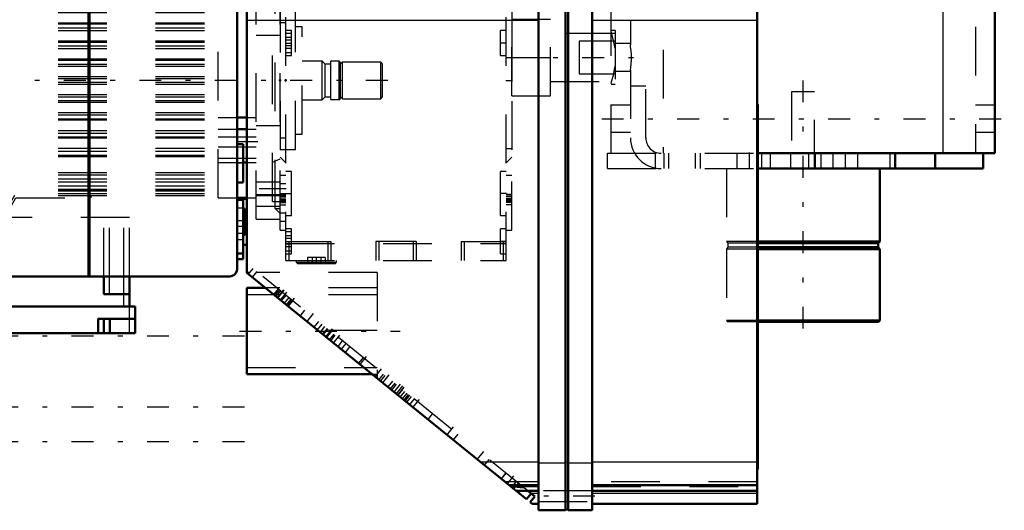
# Model space of a CAD drawing. Units: inches. Extents: x 14 to 234, y 19 to 250.
# Drawn here: x 87 to 107, y 176 to 186 of the extents above; entities that cross this region are included whole.
import ezdxf

# ---------------------------------------------------------------- set-up
doc = ezdxf.new("R2010")
doc.units = ezdxf.units.IN
doc.header["$MEASUREMENT"] = 0
doc.linetypes.add('Center', pattern=[1.5, 0.45, -0.5, 0.05, -0.5])
doc.linetypes.add('Dashed', pattern=[2, 1, -1])
for name, color, linetype, lineweight in [('2d ConnectionPoints', 7, 'Continuous', 50), ('AM_0', 7, 'Continuous', 50), ('AM_4', 3, 'Continuous', 25), ('AM_7', 7, 'Center', 25), ('AM_9', 6, 'Dashed', 25)]:
    doc.layers.add(name, color=color, linetype=linetype, lineweight=lineweight)

# ---------------------------------------------------------------- blocks, each defined once
blk = doc.blocks.new('106_C2366610975x751_2_0_in_QFBZT_1_1_GN_Wire_Rope_Hoist_900')
at = {"layer": 'AM_0'}
for p, q in [((102.254, 184.588), (102.244, 184.588)), ((102.254, 184.588), (102.254, 177.088)), ((102.254, 177.088), (102.244, 177.088))]:
    blk.add_line(p, q, dxfattribs=at)
at = {"layer": 'AM_7'}
blk.add_line((102.255, 183.49), (102.249, 183.49), dxfattribs=at)
at = {"layer": 'AM_9'}
for p, q in [((102.249, 183.612), (102.249, 182.055)), ((102.254, 183.612), (102.249, 183.612)), ((102.254, 183.581), (102.249, 183.581)), ((102.249, 183.549), (102.254, 183.549)), ((102.254, 183.549), (102.249, 183.549)), ((102.249, 183.529), (102.254, 183.529)), ((102.249, 183.522), (102.254, 183.522)), ((102.249, 183.514), (102.254, 183.514)), ((102.254, 183.514), (102.249, 183.514)), ((102.249, 183.511), (102.254, 183.511)), ((102.249, 183.507), (102.254, 183.507)), ((102.254, 183.497), (102.249, 183.497)), ((102.249, 183.494), (102.254, 183.494)), ((102.249, 183.49), (102.254, 183.49)), ((102.249, 183.489), (102.254, 183.489)), ((102.249, 183.489), (102.254, 183.489)), ((102.249, 183.487), (102.254, 183.487)), ((102.249, 183.486), (102.254, 183.486)), ((102.249, 183.474), (102.254, 183.474)), ((102.249, 183.439), (102.254, 183.439)), ((102.249, 183.414), (102.254, 183.414)), ((102.249, 183.399), (102.254, 183.399)), ((102.249, 183.368), (102.254, 183.368)), ((102.249, 183.097), (102.254, 183.097)), ((102.249, 182.849), (102.254, 182.849)), ((102.249, 182.806), (102.254, 182.806)), ((102.249, 182.786), (102.254, 182.786)), ((102.249, 182.76), (102.254, 182.76)), ((102.249, 182.525), (102.254, 182.525)), ((102.249, 182.467), (102.254, 182.467)), ((102.249, 182.464), (102.254, 182.464)), ((102.249, 182.458), (102.254, 182.458)), ((102.249, 182.458), (102.254, 182.458)), ((102.249, 182.155), (102.254, 182.155)), ((102.249, 182.07), (102.254, 182.07)), ((102.249, 182.055), (102.254, 182.055)), ((102.249, 181.765), (102.254, 181.765)), ((102.249, 181.765), (102.249, 181.366)), ((102.249, 181.366), (102.254, 181.366)), ((102.249, 181.091), (102.254, 181.091)), ((102.249, 181.091), (102.249, 178.065)), ((102.254, 180.995), (102.249, 180.995)), ((102.249, 180.993), (102.254, 180.993)), ((102.249, 180.755), (102.254, 180.755)), ((102.249, 180.663), (102.254, 180.663)), ((102.249, 180.62), (102.254, 180.62)), ((102.249, 180.617), (102.254, 180.617)), ((102.254, 180.595), (102.249, 180.595)), ((102.254, 180.594), (102.249, 180.594)), ((102.249, 180.594), (102.254, 180.594)), ((102.249, 180.583), (102.254, 180.583)), ((102.249, 180.493), (102.254, 180.493)), ((102.249, 180.491), (102.254, 180.491)), ((102.249, 180.447), (102.254, 180.447)), ((102.249, 180.426), (102.254, 180.426)), ((102.249, 180.357), (102.254, 180.357)), ((102.249, 180.354), (102.254, 180.354)), ((102.249, 180.219), (102.254, 180.219)), ((102.249, 180.168), (102.254, 180.168)), ((102.249, 180.165), (102.254, 180.165)), ((102.249, 180.081), (102.254, 180.081)), ((102.249, 180.081), (102.254, 180.081)), ((102.249, 180.064), (102.254, 180.064)), ((102.249, 180.062), (102.254, 180.062)), ((102.249, 179.987), (102.254, 179.987)), ((102.249, 179.933), (102.254, 179.933)), ((102.249, 179.856), (102.254, 179.856)), ((102.249, 179.776), (102.254, 179.776)), ((102.249, 179.711), (102.254, 179.711)), ((102.249, 179.71), (102.254, 179.71)), ((102.249, 179.665), (102.254, 179.665)), ((102.249, 179.661), (102.254, 179.661)), ((102.249, 179.373), (102.254, 179.373)), ((102.249, 179.183), (102.254, 179.183)), ((102.249, 178.97), (102.254, 178.97)), ((102.249, 178.757), (102.254, 178.757)), ((102.249, 178.545), (102.254, 178.545)), ((102.249, 178.065), (102.254, 178.065))]:
    blk.add_line(p, q, dxfattribs=at)
blk = doc.blocks.new('107_0643003950_CUBICLE_YAL_0_in_QFBZT_1_1_GN_Wire_Rope_Hoist_900')
at = {"layer": 'AM_0'}
for p, q in [((91.764, 207.706), (91.764, 181.125)), ((97.753, 207.838), (97.753, 176.247)), ((98.304, 176.247), (98.304, 207.838)), ((98.364, 176.247), (98.364, 207.838)), ((98.856, 207.838), (98.856, 176.247)), ((102.244, 207.706), (102.244, 176.379)), ((91.764, 182.647), (91.685, 182.647)), ((91.685, 182.647), (91.685, 182.629)), ((91.686, 181.702), (91.764, 181.702)), ((97.505, 176.475), (91.764, 181.125)), ((92.146, 180.815), (91.764, 180.815)), ((91.764, 180.815), (91.764, 179.042)), ((91.764, 179.042), (94.336, 179.042)), ((97.152, 176.761), (97.753, 176.761)), ((98.856, 176.761), (102.244, 176.761)), ((97.292, 176.648), (97.753, 176.648)), ((97.6, 176.592), (97.505, 176.475)), ((97.53, 176.648), (97.678, 176.529)), ((97.583, 176.412), (97.678, 176.529)), ((98.856, 176.648), (102.244, 176.648)), ((97.622, 176.381), (97.583, 176.412)), ((97.622, 176.379), (97.622, 176.381)), ((97.622, 176.379), (97.753, 176.379)), ((98.856, 176.379), (102.244, 176.379)), ((97.753, 176.247), (98.304, 176.247)), ((98.304, 176.267), (98.364, 176.267)), ((98.364, 176.247), (98.856, 176.247))]:
    blk.add_line(p, q, dxfattribs=at)
at = {"layer": 'AM_4'}
for p, q in [((91.764, 186.315), (97.753, 186.315)), ((98.856, 186.315), (102.244, 186.315)), ((96.56, 177.241), (97.753, 177.241)), ((97.753, 177.226), (98.304, 177.226)), ((98.304, 177.245), (98.364, 177.245)), ((98.364, 177.226), (98.856, 177.226)), ((98.856, 177.241), (102.244, 177.241)), ((97.592, 176.598), (97.753, 176.598)), ((98.856, 176.598), (102.244, 176.598))]:
    blk.add_line(p, q, dxfattribs=at)
at = {"layer": 'AM_7'}
for p, q in [((91.768, 182.174), (91.681, 182.174)), ((92.386, 180.609), (92.524, 180.78)), ((92.393, 180.602), (92.532, 180.773)), ((92.448, 180.558), (92.586, 180.729)), ((92.603, 180.432), (92.742, 180.603)), ((92.992, 180.118), (93.13, 180.289)), ((93.38, 179.803), (93.519, 179.974)), ((93.388, 179.797), (93.527, 179.968)), ((93.396, 179.79), (93.534, 179.961)), ((91.614, 179.929), (94.914, 179.929)), ((93.536, 179.677), (93.674, 179.848)), ((94.08, 179.237), (94.218, 179.408)), ((94.391, 178.985), (94.529, 179.156)), ((94.546, 178.859), (94.684, 179.03)), ((94.779, 178.67), (94.918, 178.841)), ((94.827, 178.632), (94.965, 178.803)), ((94.857, 178.607), (94.995, 178.778)), ((95.168, 178.356), (95.306, 178.527)), ((95.867, 177.789), (96.006, 177.96)), ((96.489, 177.286), (96.627, 177.457)), ((97.111, 176.782), (97.249, 176.953)), ((98.911, 176.539), (97.698, 176.539))]:
    blk.add_line(p, q, dxfattribs=at)
at = {"layer": 'AM_9'}
for p, q in [((91.685, 182.629), (91.685, 181.702)), ((91.725, 182.45), (91.685, 182.45)), ((91.725, 182.45), (91.725, 181.899)), ((91.764, 182.336), (91.725, 182.336)), ((91.725, 182.013), (91.764, 182.013)), ((91.685, 181.899), (91.725, 181.899)), ((91.888, 181.217), (91.793, 181.101)), ((97.53, 176.648), (91.888, 181.217)), ((91.818, 181.131), (91.764, 181.131)), ((91.966, 181.155), (91.871, 181.038)), ((94.442, 181.131), (91.946, 181.131)), ((94.442, 181.131), (94.442, 178.956)), ((94.442, 180.815), (92.146, 180.815)), ((92.404, 180.8), (92.309, 180.683)), ((92.42, 180.787), (92.325, 180.67)), ((92.43, 180.779), (92.335, 180.662)), ((94.442, 180.677), (91.764, 180.677)), ((92.456, 180.757), (92.361, 180.641)), ((92.464, 180.558), (92.558, 180.675)), ((92.475, 180.549), (92.569, 180.666)), ((92.626, 180.62), (92.532, 180.503)), ((92.667, 180.586), (92.573, 180.47)), ((92.583, 180.462), (92.677, 180.578)), ((92.687, 180.57), (92.593, 180.453)), ((92.705, 180.556), (92.611, 180.439)), ((92.857, 180.239), (92.952, 180.356)), ((93.233, 180.128), (93.139, 180.012)), ((93.3, 180.074), (93.205, 179.958)), ((93.361, 180.025), (93.267, 179.908)), ((93.414, 179.982), (93.319, 179.865)), ((93.425, 179.973), (93.33, 179.857)), ((94.442, 179.941), (93.226, 179.941)), ((93.385, 179.812), (93.48, 179.928)), ((93.459, 179.752), (93.553, 179.869)), ((93.485, 179.731), (93.579, 179.848)), ((93.635, 179.61), (93.729, 179.727)), ((93.793, 179.675), (93.699, 179.558)), ((93.874, 179.609), (93.78, 179.492)), ((94.152, 179.384), (94.058, 179.267)), ((91.764, 179.18), (94.442, 179.18)), ((94.336, 179.042), (94.442, 179.042)), ((94.473, 178.931), (94.568, 179.047)), ((94.511, 178.9), (94.606, 179.017)), ((94.751, 178.899), (94.657, 178.782)), ((94.799, 178.86), (94.704, 178.744)), ((94.829, 178.836), (94.735, 178.719)), ((94.958, 178.732), (94.863, 178.615)), ((94.914, 178.574), (95.008, 178.69)), ((94.962, 178.535), (95.056, 178.652)), ((94.992, 178.511), (95.086, 178.627)), ((95.014, 178.493), (95.108, 178.61)), ((95.047, 178.466), (95.141, 178.583)), ((95.198, 178.537), (95.103, 178.42)), ((95.485, 178.112), (95.579, 178.228)), ((96.095, 177.81), (96.001, 177.694)), ((96.643, 177.173), (96.738, 177.29)), ((97.083, 177.011), (96.988, 176.894)), ((96.99, 176.893), (97.084, 177.01)), ((97.753, 176.832), (97.065, 176.832)), ((97.432, 176.728), (97.164, 176.752)), ((97.186, 176.734), (97.753, 176.734)), ((97.295, 176.839), (97.201, 176.722)), ((97.246, 176.686), (97.34, 176.802)), ((102.244, 176.832), (98.856, 176.832)), ((98.856, 176.734), (102.244, 176.734)), ((98.856, 176.647), (97.753, 176.647)), ((97.753, 176.43), (98.856, 176.43))]:
    blk.add_line(p, q, dxfattribs=at)
blk.add_lwpolyline([(97.181, 176.738), (97.374, 176.719), (97.455, 176.709)], dxfattribs=at)
blk = doc.blocks.new('110_2627004300shr6_0_in_QFBZT_1_1_GN_Wire_Rope_Hoist_900')
at = {"layer": 'AM_0'}
for p, q in [((88.514, 207.799), (88.514, 181.053)), ((88.534, 207.799), (88.534, 181.053)), ((91.567, 181.211), (91.567, 207.799)), ((91.686, 183.772), (91.567, 183.772)), ((91.686, 182.984), (91.686, 183.772)), ((91.567, 182.984), (91.686, 182.984)), ((91.686, 182.629), (91.567, 182.629)), ((91.686, 181.408), (91.686, 182.629)), ((91.567, 181.526), (91.686, 181.526)), ((91.567, 181.408), (91.686, 181.408)), ((85.066, 181.053), (91.41, 181.053))]:
    blk.add_line(p, q, dxfattribs=at)
blk.add_lwpolyline([(91.567, 181.211), (91.559, 181.158), (91.533, 181.112), (91.493, 181.077), (91.444, 181.057), (91.41, 181.053)], dxfattribs=at)
at = {"layer": 'AM_7'}
for p, q in [((91.692, 183.378), (91.562, 183.378)), ((91.692, 182.196), (91.562, 182.196)), ((91.692, 182.078), (91.562, 182.078)), ((91.692, 181.802), (91.562, 181.802)), ((81.964, 179.829), (92.149, 179.829)), ((81.964, 178.371), (92.149, 178.371)), ((81.964, 177.662), (92.149, 177.662))]:
    blk.add_line(p, q, dxfattribs=at)
at = {"layer": 'AM_9'}
for p, q in [((91.685, 182.452), (91.567, 182.452)), ((91.685, 182.196), (91.567, 182.196)), ((91.567, 181.94), (91.685, 181.94))]:
    blk.add_line(p, q, dxfattribs=at)
blk = doc.blocks.new('113_5774150_4_0_in_QFBZT_1_1_GN_Wire_Rope_Hoist_900')
at = {"layer": 'AM_0'}
for p, q in [((104.759, 181.773), (104.759, 183.27)), ((104.759, 181.773), (102.254, 181.773)), ((104.728, 181.735), (102.254, 181.735)), ((104.728, 181.655), (102.254, 181.655)), ((104.759, 181.616), (102.254, 181.616)), ((104.728, 181.735), (104.759, 181.773)), ((104.728, 181.655), (104.728, 181.735)), ((104.759, 181.616), (104.728, 181.655)), ((104.759, 180.147), (104.759, 181.616)), ((104.759, 180.147), (102.254, 180.147)), ((104.733, 180.12), (102.254, 180.12)), ((104.733, 180.12), (104.759, 180.147))]:
    blk.add_line(p, q, dxfattribs=at)
at = {"layer": 'AM_7'}
blk.add_line((103.184, 185.081), (103.184, 179.884), dxfattribs=at)
at = {"layer": 'AM_9'}
for p, q in [((102.948, 184.844), (102.948, 183.27)), ((103.421, 184.844), (102.948, 184.844)), ((103.421, 183.27), (103.421, 184.844)), ((101.61, 183.27), (101.61, 181.773)), ((101.61, 181.773), (101.641, 181.735)), ((102.254, 181.773), (101.61, 181.773)), ((101.641, 181.655), (101.61, 181.616)), ((101.61, 181.616), (101.61, 180.147)), ((102.254, 181.616), (101.61, 181.616)), ((101.641, 181.735), (101.641, 181.655)), ((102.254, 181.735), (101.641, 181.735)), ((102.254, 181.655), (101.641, 181.655)), ((101.61, 180.147), (101.636, 180.12)), ((102.254, 180.147), (101.61, 180.147)), ((102.254, 180.12), (101.636, 180.12))]:
    blk.add_line(p, q, dxfattribs=at)
blk = doc.blocks.new('116_2127017120_0_in_QFBZT_1_1_GN_Wire_Rope_Hoist_900')
at = {"layer": 'AM_0'}
for p, q in [((82.427, 187.836), (82.308, 187.836)), ((91.567, 187.768), (91.764, 187.768)), ((91.567, 187.443), (91.764, 187.443)), ((91.567, 184.318), (91.764, 184.318)), ((91.567, 184.078), (91.764, 184.078)), ((91.686, 183.396), (91.764, 183.396)), ((91.567, 182.669), (91.764, 182.669)), ((88.823, 180.691), (88.823, 181.053)), ((89.354, 180.435), (89.354, 181.053)), ((82.308, 180.616), (82.427, 180.616)), ((89.354, 180.691), (88.823, 180.691)), ((89.472, 180.435), (84.909, 180.435)), ((89.472, 179.884), (89.472, 180.435)), ((89.472, 180.179), (88.704, 180.179)), ((88.823, 179.884), (88.823, 180.179)), ((89.472, 179.884), (84.909, 179.884))]:
    blk.add_line(p, q, dxfattribs=at)
at = {"layer": 'AM_4'}
for p, q in [((88.941, 180.691), (88.941, 181.053)), ((89.236, 180.435), (89.236, 181.053)), ((82.308, 180.734), (82.427, 180.734)), ((89.354, 179.884), (89.354, 180.435)), ((88.704, 179.884), (88.704, 180.179)), ((88.941, 179.884), (88.941, 180.179))]:
    blk.add_line(p, q, dxfattribs=at)
at = {"layer": 'AM_7'}
for p, q in [((91.991, 187.61), (91.134, 187.61)), ((92.469, 187.308), (91.928, 187.308)), ((94.656, 185.081), (79.652, 185.081)), ((79.84, 185.046), (79.97, 185.046)), ((91.991, 183.816), (91.134, 183.816)), ((92.469, 182.853), (91.928, 182.853))]:
    blk.add_line(p, q, dxfattribs=at)
at = {"layer": 'AM_9'}
for p, q in [((91.953, 182.226), (91.953, 187.935)), ((92.445, 187.935), (91.953, 187.935)), ((92.445, 182.226), (92.445, 187.935)), ((82.308, 187.836), (80.24, 187.836)), ((80.24, 182.325), (80.24, 187.836)), ((83.665, 187.718), (80.279, 187.718)), ((80.279, 182.443), (80.279, 187.718)), ((83.665, 187.836), (82.427, 187.836)), ((83.665, 182.325), (83.665, 187.836)), ((91.173, 187.826), (83.89, 187.826)), ((83.89, 182.718), (83.89, 187.826)), ((83.89, 187.787), (91.173, 187.787)), ((91.173, 187.781), (83.89, 187.781)), ((83.89, 187.741), (91.173, 187.741)), ((91.173, 187.692), (83.89, 187.692)), ((83.89, 187.652), (91.173, 187.652)), ((91.173, 182.669), (91.173, 187.826)), ((91.173, 187.768), (91.567, 187.768)), ((91.953, 187.708), (91.173, 187.708)), ((91.764, 187.768), (91.953, 187.768)), ((91.953, 187.662), (92.445, 187.662)), ((92.445, 187.817), (92.342, 187.714)), ((92.445, 187.714), (92.342, 187.714)), ((92.342, 182.447), (92.342, 187.714)), ((79.967, 187.443), (79.846, 187.443)), ((79.846, 182.94), (79.846, 187.443)), ((79.967, 182.718), (79.967, 187.443)), ((83.252, 187.467), (83.252, 187.365)), ((83.448, 187.462), (83.449, 187.467)), ((83.449, 187.365), (83.449, 187.467)), ((83.89, 187.516), (91.173, 187.516)), ((83.89, 187.501), (91.173, 187.501)), ((91.173, 187.482), (83.89, 187.482)), ((83.89, 187.477), (91.173, 187.477)), ((83.89, 187.471), (91.173, 187.471)), ((83.89, 187.462), (91.173, 187.462)), ((91.173, 187.512), (91.953, 187.512)), ((91.173, 187.443), (91.567, 187.443)), ((91.764, 187.443), (91.953, 187.443)), ((92.445, 187.445), (91.953, 187.445)), ((92.287, 182.59), (92.287, 187.571)), ((92.445, 187.571), (92.287, 187.571)), ((79.964, 187.408), (79.846, 187.408)), ((79.964, 182.718), (79.964, 187.408)), ((83.252, 187.359), (83.252, 187.365)), ((83.89, 187.364), (83.732, 187.364)), ((83.732, 182.797), (83.732, 187.364)), ((83.89, 187.433), (91.173, 187.433)), ((83.89, 187.433), (91.173, 187.433)), ((83.89, 187.432), (91.173, 187.432)), ((83.89, 187.395), (91.173, 187.395)), ((83.89, 187.377), (91.173, 187.377)), ((83.89, 187.34), (91.173, 187.34)), ((83.89, 187.338), (91.173, 187.338)), ((83.89, 187.314), (91.173, 187.314)), ((83.89, 187.278), (91.173, 187.278)), ((91.173, 187.246), (83.89, 187.246)), ((91.953, 187.428), (92.445, 187.428)), ((79.964, 187.221), (79.846, 187.221)), ((83.89, 187.088), (91.173, 187.088)), ((91.953, 187.17), (92.445, 187.17)), ((79.964, 186.97), (79.846, 186.97)), ((79.964, 186.911), (79.846, 186.911)), ((79.964, 186.906), (79.846, 186.906)), ((83.89, 187.01), (91.173, 187.01)), ((83.89, 186.859), (91.173, 186.859)), ((79.964, 186.734), (79.846, 186.734)), ((79.964, 186.66), (79.846, 186.66)), ((79.964, 186.655), (79.846, 186.655)), ((83.89, 186.643), (91.173, 186.643)), ((92.445, 186.695), (92.287, 186.762)), ((79.964, 186.601), (79.846, 186.601)), ((79.964, 186.596), (79.846, 186.596)), ((83.89, 186.616), (91.173, 186.616)), ((83.89, 186.537), (91.173, 186.537)), ((83.89, 186.475), (91.173, 186.475)), ((92.76, 186.498), (92.445, 186.498)), ((92.76, 183.663), (92.76, 186.498)), ((79.964, 186.35), (79.846, 186.35)), ((79.964, 186.345), (79.846, 186.345)), ((79.964, 186.291), (79.846, 186.291)), ((79.964, 186.286), (79.846, 186.286)), ((83.89, 186.262), (91.173, 186.262)), ((83.89, 186.242), (91.173, 186.242)), ((79.964, 186.04), (79.846, 186.04)), ((79.964, 186.035), (79.846, 186.035)), ((83.89, 186.163), (91.173, 186.163)), ((83.89, 186.107), (91.173, 186.107)), ((92.897, 186.183), (92.76, 186.183)), ((92.897, 183.978), (92.897, 186.183)), ((79.964, 185.981), (79.846, 185.981)), ((79.964, 185.976), (79.846, 185.976)), ((83.89, 185.894), (91.173, 185.894)), ((83.89, 185.868), (91.173, 185.868)), ((92.445, 186.006), (91.953, 186.006)), ((79.964, 185.73), (79.846, 185.73)), ((79.964, 185.725), (79.846, 185.725)), ((79.964, 185.676), (79.846, 185.676)), ((79.964, 185.666), (79.846, 185.666)), ((83.89, 185.789), (91.173, 185.789)), ((83.89, 185.739), (91.173, 185.739)), ((79.964, 185.425), (79.846, 185.425)), ((83.732, 185.474), (79.964, 185.474)), ((83.252, 185.421), (83.252, 184.74)), ((83.449, 184.74), (83.449, 185.421)), ((83.89, 185.526), (91.173, 185.526)), ((83.89, 185.494), (91.173, 185.494)), ((93.307, 185.478), (92.897, 185.478)), ((93.37, 185.415), (93.307, 185.478)), ((93.307, 184.683), (93.307, 185.478)), ((93.661, 185.474), (93.488, 185.474)), ((93.488, 184.687), (93.488, 185.474)), ((93.685, 185.451), (93.661, 185.474)), ((93.661, 184.687), (93.661, 185.474)), ((93.724, 185.458), (93.685, 185.419)), ((93.685, 184.71), (93.685, 185.451)), ((94.512, 185.458), (93.724, 185.458)), ((93.724, 184.703), (93.724, 185.458)), ((94.551, 185.419), (94.512, 185.458)), ((94.512, 184.703), (94.512, 185.458)), ((79.964, 185.415), (79.846, 185.415)), ((79.964, 185.366), (79.846, 185.366)), ((79.964, 185.356), (79.846, 185.356)), ((83.89, 185.415), (91.173, 185.415)), ((83.89, 185.371), (91.173, 185.371)), ((93.488, 185.415), (93.37, 185.415)), ((93.37, 184.746), (93.37, 185.415)), ((94.551, 184.742), (94.551, 185.419)), ((79.964, 185.115), (79.846, 185.115)), ((79.964, 185.105), (79.846, 185.105)), ((79.964, 185.056), (79.846, 185.056)), ((79.964, 185.046), (79.846, 185.046)), ((83.449, 185.081), (83.252, 185.081)), ((83.89, 185.158), (91.173, 185.158)), ((83.89, 185.12), (91.173, 185.12)), ((83.89, 185.041), (91.173, 185.041)), ((83.89, 185.003), (91.173, 185.003)), ((79.964, 184.805), (79.846, 184.805)), ((79.964, 184.795), (79.846, 184.795)), ((79.964, 184.746), (79.846, 184.746)), ((79.964, 184.736), (79.846, 184.736)), ((79.964, 184.687), (83.732, 184.687)), ((83.252, 184.735), (83.252, 184.74)), ((83.89, 184.79), (91.173, 184.79)), ((83.89, 184.746), (91.173, 184.746)), ((83.89, 184.667), (91.173, 184.667)), ((83.89, 184.635), (91.173, 184.635)), ((92.897, 184.683), (93.307, 184.683)), ((93.307, 184.683), (93.37, 184.746)), ((93.37, 184.746), (93.488, 184.746)), ((93.488, 184.687), (93.661, 184.687)), ((93.661, 184.687), (93.685, 184.71)), ((93.685, 184.742), (93.724, 184.703)), ((93.724, 184.703), (94.512, 184.703)), ((94.512, 184.703), (94.551, 184.742)), ((79.964, 184.495), (79.846, 184.495)), ((79.964, 184.485), (79.846, 184.485)), ((79.964, 184.436), (79.846, 184.436)), ((79.964, 184.431), (79.846, 184.431)), ((83.89, 184.422), (91.173, 184.422)), ((83.89, 184.372), (91.173, 184.372)), ((83.89, 184.293), (91.173, 184.293)), ((83.89, 184.267), (91.173, 184.267)), ((91.173, 184.318), (91.567, 184.318)), ((91.764, 184.318), (91.953, 184.318)), ((79.964, 184.185), (79.846, 184.185)), ((79.964, 184.18), (79.846, 184.18)), ((79.964, 184.126), (79.846, 184.126)), ((79.964, 184.121), (79.846, 184.121)), ((83.89, 184.054), (91.173, 184.054)), ((91.173, 184.078), (91.567, 184.078)), ((91.764, 184.078), (91.953, 184.078)), ((91.953, 184.155), (92.445, 184.155)), ((79.964, 183.875), (79.846, 183.875)), ((79.964, 183.87), (79.846, 183.87)), ((79.964, 183.816), (79.846, 183.816)), ((79.964, 183.811), (79.846, 183.811)), ((83.89, 183.998), (91.173, 183.998)), ((83.89, 183.919), (91.173, 183.919)), ((83.89, 183.899), (91.173, 183.899)), ((91.953, 183.914), (91.173, 183.914)), ((92.76, 183.978), (92.897, 183.978)), ((83.89, 183.686), (91.173, 183.686)), ((83.89, 183.624), (91.173, 183.624)), ((91.173, 183.717), (91.953, 183.717)), ((92.445, 183.663), (92.76, 183.663)), ((79.964, 183.565), (79.846, 183.565)), ((79.964, 183.56), (79.846, 183.56)), ((79.964, 183.506), (79.846, 183.506)), ((79.964, 183.501), (79.846, 183.501)), ((83.89, 183.545), (91.173, 183.545)), ((83.89, 183.518), (91.173, 183.518)), ((91.173, 183.481), (91.953, 183.481)), ((92.287, 183.399), (92.445, 183.466)), ((79.846, 183.393), (79.964, 183.393)), ((79.848, 182.685), (79.846, 183.393)), ((79.964, 183.255), (79.846, 183.255)), ((79.964, 183.25), (79.846, 183.25)), ((91.173, 183.396), (91.686, 183.396)), ((91.764, 183.396), (91.953, 183.396)), ((79.964, 183.191), (79.846, 183.191)), ((83.89, 183.186), (91.173, 183.186)), ((83.89, 183.142), (91.173, 183.142)), ((83.89, 183.061), (91.173, 183.061)), ((83.89, 182.994), (91.173, 182.994)), ((79.964, 182.94), (79.846, 182.94)), ((83.252, 182.796), (83.252, 182.694)), ((83.252, 182.79), (83.252, 182.796)), ((83.449, 182.694), (83.449, 182.796)), ((83.732, 182.797), (83.89, 182.797)), ((83.89, 182.915), (91.173, 182.915)), ((83.89, 182.848), (91.173, 182.848)), ((83.89, 182.843), (91.173, 182.843)), ((83.89, 182.829), (91.173, 182.829)), ((83.89, 182.814), (91.173, 182.814)), ((92.445, 182.991), (91.953, 182.991)), ((79.848, 182.684), (79.848, 182.685)), ((79.964, 182.718), (79.967, 182.718)), ((83.448, 182.688), (83.449, 182.694)), ((83.89, 182.758), (91.173, 182.758)), ((83.89, 182.718), (91.173, 182.718)), ((86.992, 182.718), (86.733, 182.266)), ((86.792, 182.266), (87.022, 182.667)), ((87.022, 182.667), (88.567, 182.667)), ((88.567, 182.667), (88.567, 182.718)), ((91.173, 182.669), (91.567, 182.669)), ((91.764, 182.669), (91.953, 182.669)), ((91.953, 182.733), (92.445, 182.733)), ((91.953, 182.716), (92.445, 182.716)), ((92.287, 182.59), (92.445, 182.59)), ((80.279, 182.443), (83.665, 182.443)), ((91.953, 182.499), (92.445, 182.499)), ((92.342, 182.447), (92.445, 182.447)), ((92.342, 182.447), (92.445, 182.344)), ((80.24, 182.325), (83.665, 182.325)), ((89.354, 182.266), (83.055, 182.266)), ((83.055, 179.884), (83.055, 182.266)), ((83.173, 180.435), (83.173, 182.266)), ((83.468, 180.691), (83.468, 182.266)), ((83.586, 182.266), (83.586, 180.691)), ((88.823, 181.053), (88.823, 182.266)), ((88.941, 181.053), (88.941, 182.266)), ((89.236, 181.053), (89.236, 182.266)), ((89.354, 181.053), (89.354, 182.266)), ((91.953, 182.226), (92.445, 182.226)), ((81.224, 181.797), (83.055, 181.797)), ((81.224, 180.616), (81.224, 181.797)), ((81.224, 181.679), (83.055, 181.679)), ((81.224, 180.734), (82.308, 180.734)), ((81.224, 180.616), (82.308, 180.616)), ((82.427, 180.734), (83.055, 180.734)), ((82.427, 180.616), (83.055, 180.616)), ((83.586, 180.691), (83.055, 180.691)), ((84.909, 180.435), (82.937, 180.435)), ((82.937, 179.884), (82.937, 180.435)), ((83.704, 180.179), (82.937, 180.179)), ((83.468, 179.884), (83.468, 180.179)), ((83.586, 179.884), (83.586, 180.179)), ((83.704, 179.884), (83.704, 180.179)), ((88.724, 179.884), (88.724, 180.179)), ((88.842, 179.884), (88.842, 180.179)), ((88.96, 179.884), (88.96, 180.179)), ((84.909, 179.884), (82.937, 179.884))]:
    blk.add_line(p, q, dxfattribs=at)
for points in [[(83.252, 187.467), (83.252, 187.473), (83.262, 187.488), (83.281, 187.501), (83.308, 187.51), (83.34, 187.515), (83.373, 187.514), (83.403, 187.508), (83.428, 187.497), (83.443, 187.483), (83.449, 187.467)], [(83.35, 187.416), (83.318, 187.419), (83.289, 187.428), (83.267, 187.441), (83.254, 187.456), (83.252, 187.467)], [(83.449, 187.467), (83.449, 187.467), (83.443, 187.45), (83.426, 187.436), (83.402, 187.424), (83.371, 187.418), (83.35, 187.416)], [(83.449, 187.365), (83.448, 187.371), (83.439, 187.386), (83.419, 187.399), (83.392, 187.408), (83.361, 187.412), (83.328, 187.411), (83.297, 187.405), (83.273, 187.395), (83.257, 187.381), (83.252, 187.365)], [(83.252, 187.365), (83.252, 187.364), (83.258, 187.348), (83.274, 187.333), (83.299, 187.322), (83.329, 187.315), (83.35, 187.314)], [(83.35, 187.314), (83.383, 187.317), (83.412, 187.326), (83.434, 187.338), (83.446, 187.354), (83.449, 187.365)], [(79.846, 186.734), (79.846, 186.353), (79.847, 186.009), (79.847, 185.628), (79.847, 185.241), (79.848, 184.837), (79.848, 184.451), (79.849, 184.07), (79.849, 183.728), (79.849, 183.413), (79.849, 183.153), (79.849, 182.94), (79.849, 182.792), (79.848, 182.705), (79.848, 182.684)], [(83.449, 185.422), (83.448, 185.426), (83.44, 185.44), (83.422, 185.45), (83.395, 185.457), (83.363, 185.46), (83.331, 185.459), (83.301, 185.456), (83.276, 185.449), (83.259, 185.438), (83.252, 185.423), (83.252, 185.422)], [(83.252, 185.422), (83.256, 185.406), (83.27, 185.389), (83.293, 185.374), (83.323, 185.364), (83.35, 185.361)], [(83.35, 185.361), (83.382, 185.365), (83.411, 185.376), (83.433, 185.392), (83.446, 185.409), (83.449, 185.422)], [(83.252, 185.081), (83.252, 185.098), (83.253, 185.115), (83.255, 185.131), (83.258, 185.148), (83.261, 185.164), (83.265, 185.179), (83.27, 185.193), (83.275, 185.207), (83.281, 185.22), (83.287, 185.231), (83.294, 185.242), (83.301, 185.251), (83.309, 185.259), (83.316, 185.266), (83.325, 185.271), (83.333, 185.274), (83.342, 185.277), (83.35, 185.277), (83.359, 185.277), (83.367, 185.274), (83.376, 185.271), (83.384, 185.266), (83.392, 185.259), (83.399, 185.251), (83.407, 185.242), (83.413, 185.231), (83.42, 185.22), (83.426, 185.207), (83.431, 185.193), (83.435, 185.179), (83.439, 185.164), (83.443, 185.148), (83.445, 185.131), (83.447, 185.115), (83.448, 185.098), (83.449, 185.081)], [(83.252, 185.081), (83.252, 185.063), (83.253, 185.046), (83.255, 185.03), (83.258, 185.013), (83.261, 184.997), (83.265, 184.982), (83.27, 184.968), (83.275, 184.954), (83.281, 184.941), (83.287, 184.93), (83.294, 184.919), (83.301, 184.91), (83.309, 184.902), (83.316, 184.896), (83.325, 184.89), (83.333, 184.887), (83.342, 184.884), (83.35, 184.884), (83.359, 184.884), (83.367, 184.887), (83.376, 184.89), (83.384, 184.896), (83.392, 184.902), (83.399, 184.91), (83.407, 184.919), (83.413, 184.93), (83.42, 184.941), (83.426, 184.954), (83.431, 184.968), (83.435, 184.982), (83.439, 184.997), (83.443, 185.013), (83.445, 185.03), (83.447, 185.046), (83.448, 185.063), (83.449, 185.081)], [(83.449, 184.74), (83.448, 184.745), (83.44, 184.762), (83.422, 184.778), (83.395, 184.792), (83.363, 184.799), (83.331, 184.798), (83.301, 184.79), (83.276, 184.777), (83.259, 184.759), (83.252, 184.741), (83.252, 184.74)], [(83.252, 184.74), (83.256, 184.726), (83.27, 184.715), (83.293, 184.707), (83.323, 184.702), (83.35, 184.701)], [(83.35, 184.701), (83.382, 184.703), (83.411, 184.707), (83.433, 184.716), (83.446, 184.729), (83.449, 184.74)], [(83.449, 182.796), (83.448, 182.802), (83.439, 182.818), (83.419, 182.832), (83.392, 182.842), (83.361, 182.847), (83.328, 182.846), (83.297, 182.839), (83.273, 182.827), (83.257, 182.812), (83.252, 182.796)], [(83.252, 182.796), (83.252, 182.796), (83.258, 182.78), (83.274, 182.766), (83.299, 182.755), (83.329, 182.75), (83.35, 182.749)], [(83.35, 182.749), (83.383, 182.751), (83.412, 182.759), (83.434, 182.77), (83.446, 182.785), (83.449, 182.796)], [(83.252, 182.694), (83.252, 182.7), (83.262, 182.716), (83.281, 182.73), (83.308, 182.74), (83.34, 182.744), (83.373, 182.743), (83.403, 182.736), (83.428, 182.725), (83.443, 182.71), (83.449, 182.694)], [(83.35, 182.646), (83.318, 182.649), (83.289, 182.656), (83.267, 182.668), (83.254, 182.683), (83.252, 182.694)], [(83.449, 182.694), (83.449, 182.693), (83.443, 182.677), (83.426, 182.663), (83.402, 182.653), (83.371, 182.647), (83.35, 182.646)]]:
    blk.add_lwpolyline(points, dxfattribs=at)
for centre, radius, start, end in [((80.24, 187.443), 0.394, 90, 180), ((80.279, 187.403), 0.315, 90, 172.8192), ((80.24, 182.718), 0.394, 180, 270), ((80.279, 182.758), 0.315, 187.1808, 270)]:
    blk.add_arc(centre, radius, start, end, dxfattribs=at)
blk = doc.blocks.new('118_2227016300_0_in_QFBZT_1_1_GN_Wire_Rope_Hoist_900')
at = {"layer": 'AM_7'}
for p, q in [((92.557, 185.848), (92.687, 185.848)), ((97.096, 185.848), (96.966, 185.848)), ((97.084, 185.081), (97.214, 185.081)), ((92.569, 182.853), (92.439, 182.853)), ((92.557, 182.758), (92.687, 182.758)), ((97.096, 182.758), (96.966, 182.758)), ((92.569, 182.352), (92.439, 182.352)), ((92.557, 181.773), (92.687, 181.773)), ((97.096, 181.773), (96.966, 181.773)), ((93.193, 181.315), (93.193, 181.447))]:
    blk.add_line(p, q, dxfattribs=at)
at = {"layer": 'AM_9'}
for p, q in [((92.563, 181.38), (92.563, 194.372)), ((97.09, 181.38), (97.09, 194.372)), ((92.445, 186.655), (92.445, 183.506)), ((97.208, 186.655), (97.208, 183.506)), ((92.563, 186.262), (92.445, 186.262)), ((92.681, 186.104), (92.563, 186.104)), ((92.681, 186.045), (92.563, 186.045)), ((92.681, 185.592), (92.681, 186.104)), ((97.09, 186.104), (96.972, 186.104)), ((96.972, 185.592), (96.972, 186.104)), ((92.681, 185.962), (92.563, 185.962)), ((92.681, 185.905), (92.563, 185.905)), ((92.681, 185.791), (92.563, 185.791)), ((92.681, 185.735), (92.563, 185.735)), ((92.563, 185.651), (92.681, 185.651)), ((92.563, 185.592), (92.681, 185.592)), ((96.972, 185.592), (97.09, 185.592)), ((92.445, 183.899), (92.563, 183.899)), ((97.09, 183.683), (97.208, 183.683)), ((92.445, 183.506), (92.563, 183.388)), ((97.09, 183.388), (97.208, 183.506)), ((92.681, 183.21), (92.563, 183.21)), ((92.681, 182.305), (92.681, 183.21)), ((97.09, 183.21), (96.972, 183.21)), ((96.972, 182.305), (96.972, 183.21)), ((92.563, 183.124), (92.445, 183.124)), ((92.445, 182.003), (92.445, 183.124)), ((97.208, 183.124), (97.09, 183.124)), ((97.208, 182.003), (97.208, 183.124)), ((92.563, 182.952), (92.445, 182.952)), ((92.445, 182.755), (92.563, 182.755)), ((92.445, 182.739), (92.563, 182.739)), ((92.563, 182.701), (92.445, 182.701)), ((92.445, 182.687), (92.563, 182.687)), ((92.445, 182.65), (92.563, 182.65)), ((92.445, 182.646), (92.563, 182.646)), ((92.445, 182.639), (92.563, 182.639)), ((92.563, 182.621), (92.445, 182.621)), ((92.445, 182.616), (92.563, 182.616)), ((92.445, 182.609), (92.563, 182.609)), ((97.208, 182.739), (97.09, 182.739)), ((97.208, 182.701), (97.09, 182.701)), ((97.208, 182.687), (97.09, 182.687)), ((97.208, 182.65), (97.09, 182.65)), ((97.208, 182.646), (97.09, 182.646)), ((97.09, 182.639), (97.208, 182.639)), ((97.208, 182.621), (97.09, 182.621)), ((97.208, 182.616), (97.09, 182.616)), ((97.208, 182.609), (97.09, 182.609)), ((92.445, 182.583), (92.563, 182.583)), ((92.445, 182.572), (92.563, 182.572)), ((92.445, 182.524), (92.563, 182.524)), ((92.563, 182.52), (92.445, 182.52)), ((97.09, 182.583), (97.208, 182.583)), ((97.208, 182.572), (97.09, 182.572)), ((97.208, 182.524), (97.09, 182.524)), ((92.445, 182.185), (92.563, 182.185)), ((92.563, 182.305), (92.681, 182.305)), ((96.972, 182.305), (97.09, 182.305)), ((92.445, 182.003), (92.563, 182.003)), ((92.681, 182.029), (92.563, 182.029)), ((92.681, 181.518), (92.681, 182.029)), ((97.09, 182.029), (96.972, 182.029)), ((96.972, 181.518), (96.972, 182.029)), ((97.09, 182.003), (97.208, 182.003)), ((92.681, 181.97), (92.563, 181.97)), ((92.681, 181.887), (92.563, 181.887)), ((92.681, 181.83), (92.563, 181.83)), ((92.563, 181.773), (93.488, 181.773)), ((92.563, 181.732), (97.09, 181.732)), ((92.681, 181.717), (92.563, 181.717)), ((92.681, 181.66), (92.563, 181.66)), ((92.626, 181.773), (92.626, 181.38)), ((93.425, 181.773), (93.425, 181.38)), ((93.488, 181.773), (93.488, 181.38)), ((94.413, 181.773), (94.413, 181.38)), ((95.24, 181.773), (94.413, 181.773)), ((94.476, 181.773), (94.476, 181.38)), ((95.177, 181.773), (95.177, 181.38)), ((95.24, 181.773), (95.24, 181.38)), ((96.165, 181.773), (96.165, 181.38)), ((96.165, 181.773), (97.09, 181.773)), ((96.228, 181.773), (96.228, 181.38)), ((97.027, 181.773), (97.027, 181.38)), ((92.563, 181.577), (92.681, 181.577)), ((92.563, 181.518), (92.681, 181.518)), ((92.563, 181.38), (97.09, 181.38)), ((92.779, 181.38), (92.779, 181.343)), ((93.011, 181.439), (93.011, 181.321)), ((93.374, 181.439), (93.011, 181.439)), ((93.102, 181.439), (93.102, 181.321)), ((93.283, 181.439), (93.283, 181.321)), ((93.374, 181.439), (93.374, 181.321)), ((93.606, 181.343), (93.606, 181.38)), ((96.972, 181.518), (97.09, 181.518)), ((92.779, 181.343), (92.801, 181.321)), ((92.779, 181.343), (93.606, 181.343)), ((92.801, 181.321), (93.584, 181.321)), ((93.584, 181.321), (93.606, 181.343))]:
    blk.add_line(p, q, dxfattribs=at)
blk = doc.blocks.new('119_2327004220_0_in_QFBZT_1_1_GN_Wire_Rope_Hoist_900')
at = {"layer": 'AM_7'}
for p, q in [((98.035, 194.214), (97.169, 194.214)), ((98.035, 193.292), (97.169, 193.292)), ((98.035, 188.838), (97.169, 188.838)), ((98.035, 187.915), (97.169, 187.915))]:
    blk.add_line(p, q, dxfattribs=at)
at = {"layer": 'AM_9'}
for p, q in [((97.208, 184.766), (97.208, 197.364)), ((97.208, 197.364), (97.996, 197.364)), ((97.996, 184.766), (97.996, 197.364)), ((97.137, 197.113), (97.137, 196.04)), ((97.208, 197.113), (97.137, 197.113)), ((97.137, 196.931), (97.137, 196.982)), ((97.208, 197.113), (97.208, 196.04)), ((99.326, 197.069), (97.996, 197.069)), ((96.897, 196.931), (97.137, 196.931)), ((96.897, 196.931), (96.897, 196.924)), ((97.137, 196.925), (96.897, 196.925)), ((96.897, 196.925), (97.137, 196.925)), ((97.137, 196.924), (96.897, 196.924)), ((97.137, 196.924), (97.137, 196.582)), ((98.586, 196.911), (98.586, 196.242)), ((99.326, 196.911), (98.586, 196.911)), ((96.897, 196.584), (97.137, 196.584)), ((96.897, 196.584), (96.897, 196.57)), ((96.897, 196.583), (97.137, 196.583)), ((97.137, 196.582), (96.897, 196.582)), ((96.897, 196.571), (97.137, 196.571)), ((97.137, 196.57), (96.897, 196.57)), ((97.137, 196.57), (96.897, 196.57)), ((97.137, 196.571), (97.137, 196.229)), ((97.208, 196.577), (97.996, 196.577)), ((96.897, 196.229), (97.137, 196.229)), ((96.897, 196.229), (96.897, 196.222)), ((97.137, 196.228), (96.897, 196.228)), ((97.137, 196.222), (96.897, 196.222)), ((96.926, 196.229), (97.137, 196.229)), ((97.137, 196.171), (97.137, 196.222)), ((98.586, 196.242), (99.326, 196.242)), ((97.137, 196.04), (97.208, 196.04)), ((97.996, 196.084), (99.326, 196.084)), ((97.208, 195.789), (97.996, 195.789)), ((97.208, 195.002), (97.996, 195.002)), ((97.996, 194.372), (97.208, 194.372)), ((97.208, 194.214), (97.996, 194.214)), ((97.208, 194.057), (97.996, 194.057)), ((97.996, 193.449), (97.208, 193.449)), ((97.208, 193.134), (97.996, 193.134)), ((97.996, 192.443), (97.208, 192.443)), ((97.996, 191.222), (97.208, 191.222)), ((97.208, 190.907), (97.996, 190.907)), ((97.208, 189.687), (97.996, 189.687)), ((97.996, 188.995), (97.208, 188.995)), ((97.208, 188.68), (97.996, 188.68)), ((97.996, 188.073), (97.208, 188.073)), ((97.208, 187.915), (97.996, 187.915)), ((97.208, 187.758), (97.996, 187.758)), ((97.208, 187.128), (97.996, 187.128)), ((97.208, 186.34), (97.996, 186.34)), ((97.208, 186.045), (97.208, 185.061)), ((99.326, 186.045), (97.996, 186.045)), ((98.586, 185.888), (98.586, 185.218)), ((99.326, 185.888), (98.586, 185.888)), ((97.208, 185.553), (97.996, 185.553)), ((98.586, 185.218), (99.326, 185.218)), ((97.996, 185.061), (99.326, 185.061)), ((97.208, 184.766), (97.996, 184.766))]:
    blk.add_line(p, q, dxfattribs=at)
for points in [[(96.897, 196.582), (96.868, 196.771), (96.897, 196.925)], [(96.897, 196.924), (96.868, 196.736), (96.897, 196.584)], [(96.897, 196.228), (96.868, 196.417), (96.897, 196.571)], [(96.897, 196.57), (96.868, 196.381), (96.897, 196.229)]]:
    blk.add_lwpolyline(points, dxfattribs=at)
blk = doc.blocks.new('120_3737220300_0_in_QFBZT_1_1_GN_Wire_Rope_Hoist_900')
at = {"layer": 'AM_0'}
for p, q in [((107.121, 183.584), (107.121, 188.869)), ((102.254, 183.584), (107.121, 183.584)), ((105.074, 183.27), (105.074, 183.584)), ((105.901, 183.27), (105.901, 183.584)), ((106.885, 183.27), (106.885, 183.584)), ((102.254, 183.27), (106.885, 183.27))]:
    blk.add_line(p, q, dxfattribs=at)
at = {"layer": 'AM_4'}
for p, q in [((106.059, 214.293), (106.059, 183.584)), ((104.976, 183.27), (104.976, 183.584))]:
    blk.add_line(p, q, dxfattribs=at)
at = {"layer": 'AM_7'}
for p, q in [((97.102, 185.553), (99.868, 185.553)), ((99.051, 184.293), (107.318, 184.293)), ((102.082, 183.6), (102.082, 183.254)), ((104.051, 183.6), (104.051, 183.254))]:
    blk.add_line(p, q, dxfattribs=at)
at = {"layer": 'AM_9'}
for p, q in [((106.728, 246.183), (106.728, 183.584)), ((100.31, 207.706), (100.31, 183.584)), ((99.641, 196.317), (99.641, 185.813)), ((99.247, 183.584), (99.247, 188.869)), ((99.326, 186.104), (99.247, 186.104)), ((99.326, 186.104), (99.326, 185.002)), ((99.641, 185.838), (99.326, 185.838)), ((99.326, 185.268), (99.641, 185.268)), ((99.641, 185.293), (99.641, 183.584)), ((99.247, 185.002), (99.326, 185.002)), ((99.956, 184.962), (99.641, 184.962)), ((99.956, 183.899), (99.956, 184.962)), ((99.641, 184.569), (99.247, 184.569)), ((107.121, 184.569), (106.728, 184.569)), ((99.247, 184.018), (99.641, 184.018)), ((106.728, 184.018), (107.121, 184.018)), ((99.169, 183.584), (102.254, 183.584)), ((99.169, 183.27), (99.169, 183.584)), ((100.153, 183.27), (100.153, 183.584)), ((100.33, 183.27), (100.33, 183.584)), ((100.429, 183.27), (100.429, 183.584)), ((100.98, 183.27), (100.98, 183.584)), ((101.078, 183.27), (101.078, 183.584)), ((101.826, 183.584), (101.826, 183.27)), ((102.259, 183.584), (102.259, 183.27)), ((102.338, 183.27), (102.338, 183.584)), ((102.515, 183.27), (102.515, 183.584)), ((102.929, 183.584), (102.929, 183.27)), ((103.303, 183.27), (103.303, 183.584)), ((103.44, 183.27), (103.44, 183.584)), ((103.559, 183.27), (103.559, 183.584)), ((103.795, 183.584), (103.795, 183.27)), ((104.307, 183.27), (104.307, 183.584)), ((99.169, 183.27), (102.254, 183.27))]:
    blk.add_line(p, q, dxfattribs=at)
for points in [[(99.326, 185.737), (99.294, 185.9), (99.261, 186.023), (99.247, 186.091)], [(99.641, 185.293), (99.646, 185.346), (99.655, 185.421), (99.662, 185.512), (99.661, 185.607), (99.654, 185.694), (99.645, 185.768), (99.641, 185.813)], [(99.247, 185.015), (99.26, 185.079), (99.29, 185.191), (99.323, 185.348), (99.326, 185.369)]]:
    blk.add_lwpolyline(points, dxfattribs=at)
for radius in [0.63, 0.315]:
    blk.add_arc((100.271, 183.899), radius, 180, 270, dxfattribs=at)

msp = doc.modelspace()

# ---------------------------------------------------------------- linework, layer by layer
at = {"layer": '2d ConnectionPoints'}
for p in [(92.44463, 185.08053), (92.56263, 185.08053), (103.18449, 183.26951), (103.18449, 183.26951), (102.24448, 180.83804), (102.24448, 180.83804)]:
    msp.add_point(p, dxfattribs=at)

# ---------------------------------------------------------------- block references
for name in ['120_3737220300_0_in_QFBZT_1_1_GN_Wire_Rope_Hoist_900', '110_2627004300shr6_0_in_QFBZT_1_1_GN_Wire_Rope_Hoist_900', '107_0643003950_CUBICLE_YAL_0_in_QFBZT_1_1_GN_Wire_Rope_Hoist_900', '119_2327004220_0_in_QFBZT_1_1_GN_Wire_Rope_Hoist_900', '118_2227016300_0_in_QFBZT_1_1_GN_Wire_Rope_Hoist_900', '116_2127017120_0_in_QFBZT_1_1_GN_Wire_Rope_Hoist_900', '113_5774150_4_0_in_QFBZT_1_1_GN_Wire_Rope_Hoist_900', '106_C2366610975x751_2_0_in_QFBZT_1_1_GN_Wire_Rope_Hoist_900']:
    msp.add_blockref(name, (0, 0))

doc.saveas('drawing.dxf')
